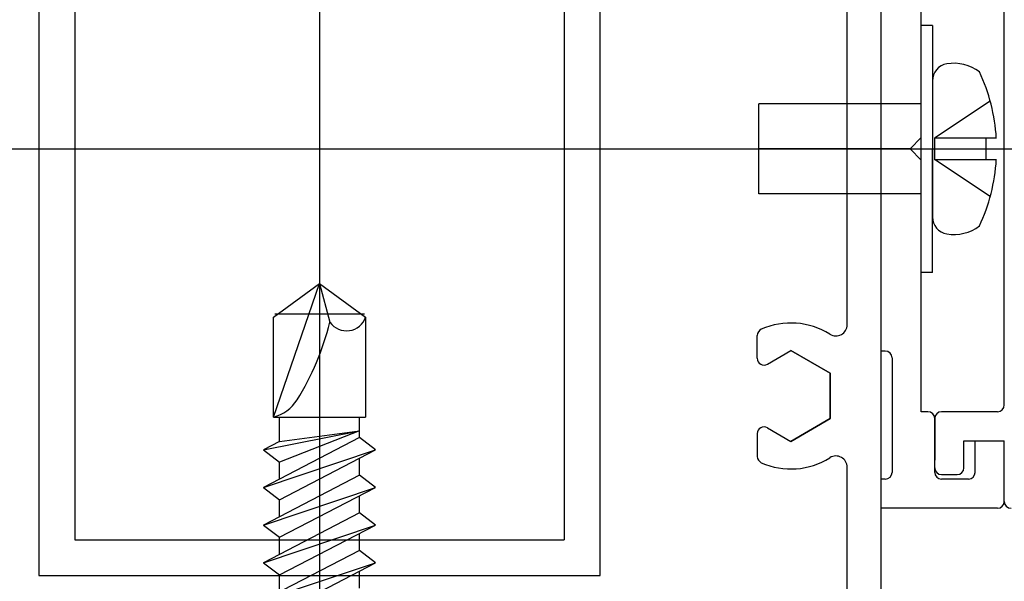
# Model space of a CAD drawing. Extents: x 1506 to 1956, y 1225 to 1523.
# Drawn here: x 1764 to 1779, y 1294 to 1303 of the extents above; entities that cross this region are included whole.
import ezdxf

# ---------------------------------------------------------------- set-up
doc = ezdxf.new("R2010")
doc.units = 0
doc.header["$LTSCALE"] = 3
doc.linetypes.add('CENTER', pattern=[23, 20, -1, 1, -1])
doc.layers.get('0').update_dxf_attribs({"linetype": 'CONTINUOUS'})
for name, color, linetype in [('_2-0_', 7, 'CONTINUOUS'), ('レイヤ1', 7, 'CONTINUOUS'), ('レイヤ1_3', 7, 'CONTINUOUS')]:
    doc.layers.add(name, color=color, linetype=linetype)

msp = doc.modelspace()

# ---------------------------------------------------------------- linework, layer by layer
at = {"linetype": 'Continuous'}
for p, q in [((1764.772, 1307.049), (1764.772, 1294.383)), ((1773.105, 1294.383), (1773.105, 1307.049)), ((1765.305, 1306.516), (1765.305, 1294.916)), ((1772.572, 1306.516), (1772.572, 1294.916)), ((1765.305, 1294.916), (1772.572, 1294.916)), ((1764.772, 1294.383), (1773.105, 1294.383))]:
    msp.add_line(p, q, dxfattribs=at)
at = {"layer": '_2-0_', "linetype": 'Continuous'}
for p, q in [((1779.105, 1296.916), (1779.105, 1304.37)), ((1779.105, 1296.916), (1779.105, 1302.049)), ((1779.005, 1296.816), (1778.172, 1296.816)), ((1778.072, 1296.716), (1778.072, 1296.099)), ((1778.072, 1295.983), (1778.072, 1296.716)), ((1778.505, 1295.983), (1778.505, 1296.383)), ((1778.505, 1296.383), (1779.105, 1296.383)), ((1779.105, 1295.483), (1779.105, 1296.383)), ((1778.172, 1295.883), (1778.405, 1295.883))]:
    msp.add_line(p, q, dxfattribs=at)
for centre, start, end in [((1779.005, 1296.916), 270, 0), ((1778.172, 1296.716), 90, 180), ((1778.172, 1295.983), 180, 270), ((1778.405, 1295.983), 270, 0), ((1779.205, 1295.483), 180, 270)]:
    msp.add_arc(centre, 0.1, start, end, dxfattribs=at)
at = {"layer": 'レイヤ1', "linetype": 'Continuous'}
for p, q in [((1777.872, 1301.383), (1777.872, 1303.883)), ((1777.272, 1303.716), (1777.272, 1297.716)), ((1776.772, 1298.107), (1776.772, 1303.325)), ((1778.038, 1302.549), (1777.872, 1302.549)), ((1778.038, 1302.549), (1778.038, 1299.705)), ((1777.872, 1300.883), (1777.872, 1302.216)), ((1778.897, 1301.424), (1778.07, 1300.875)), ((1777.872, 1301.383), (1775.461, 1301.383)), ((1775.461, 1300.049), (1775.461, 1301.383)), ((1777.705, 1300.716), (1777.872, 1300.883)), ((1777.872, 1299.216), (1777.872, 1300.883)), ((1778.832, 1300.875), (1778.07, 1300.875)), ((1778.07, 1300.875), (1778.07, 1300.557)), ((1778.987, 1300.875), (1778.832, 1300.875)), ((1778.832, 1300.875), (1778.832, 1300.557)), ((1777.705, 1300.716), (1775.461, 1300.716)), ((1777.872, 1300.549), (1777.705, 1300.716)), ((1778.038, 1299.383), (1778.038, 1300.716)), ((1778.038, 1298.883), (1778.038, 1300.549)), ((1778.07, 1300.557), (1778.832, 1300.557)), ((1778.897, 1300.008), (1778.07, 1300.557)), ((1778.832, 1300.557), (1778.987, 1300.557)), ((1777.872, 1300.049), (1775.461, 1300.049)), ((1777.872, 1296.816), (1777.872, 1299.216)), ((1777.872, 1296.916), (1777.872, 1298.883)), ((1778.038, 1298.883), (1777.872, 1298.883)), ((1775.438, 1297.608), (1775.438, 1297.948)), ((1775.588, 1297.521), (1775.938, 1297.723)), ((1776.522, 1297.386), (1775.938, 1297.723)), ((1777.338, 1297.716), (1777.272, 1297.716)), ((1777.438, 1297.616), (1777.438, 1295.916)), ((1776.522, 1296.713), (1776.522, 1297.386)), ((1777.972, 1296.816), (1777.872, 1296.816)), ((1775.938, 1296.376), (1776.522, 1296.713)), ((1778.072, 1295.983), (1778.072, 1296.716)), ((1778.072, 1296.716), (1778.072, 1296.099)), ((1775.438, 1296.491), (1775.438, 1296.151)), ((1775.588, 1296.578), (1775.938, 1296.376)), ((1778.672, 1295.916), (1778.672, 1296.383)), ((1779.105, 1295.483), (1779.105, 1296.383)), ((1778.072, 1295.916), (1778.072, 1295.983)), ((1777.338, 1295.816), (1777.272, 1295.816)), ((1777.272, 1295.816), (1777.272, 1295.383)), ((1778.572, 1295.816), (1778.172, 1295.816)), ((1779.005, 1295.383), (1777.272, 1295.383))]:
    msp.add_line(p, q, dxfattribs=at)
for centre, radius, start, end in [((1778.293, 1301.727), 0.254, 99.5941, 180), ((1778.356, 1301.351), 0.635, 53.1301, 99.5941), ((1776.292, 1300.716), 2.699, 3.3723, 25.0576), ((1776.292, 1300.716), 2.699, 334.9424, 356.6277), ((1778.293, 1299.705), 0.254, 180, 260.4059), ((1778.356, 1300.081), 0.635, 260.4059, 306.8699), ((1775.938, 1297.049), 1.083, 57.769, 114.0027), ((1776.605, 1298.107), 0.167, 237.769, 0), ((1775.538, 1297.948), 0.1, 114.0027, 180), ((1775.538, 1297.608), 0.1, 180, 300), ((1777.338, 1297.616), 0.1, 0, 90), ((1777.972, 1296.716), 0.1, 0, 90), ((1775.538, 1296.491), 0.1, 60, 180), ((1775.538, 1296.151), 0.1, 180, 245.9973), ((1776.605, 1295.992), 0.167, 0, 122.231), ((1775.938, 1297.049), 1.083, 245.9973, 302.2309), ((1777.338, 1295.916), 0.1, 270, 0), ((1778.172, 1295.916), 0.1, 180, 270), ((1778.572, 1295.916), 0.1, 270, 0), ((1779.005, 1295.483), 0.1, 270, 0)]:
    msp.add_arc(centre, radius, start, end, dxfattribs=at)
at = {"layer": 'レイヤ1_3', "linetype": 'CENTER'}
for p, q in [((1768.938, 1313.216), (1768.938, 1288.216)), ((1745.105, 1300.716), (1948.105, 1300.716))]:
    msp.add_line(p, q, dxfattribs=at)
at = {"layer": 'レイヤ1_3', "linetype": 'Continuous'}
for p, q in [((1777.272, 1308.383), (1777.272, 1293.049)), ((1776.772, 1298.107), (1776.772, 1303.057)), ((1768.256, 1298.22), (1768.938, 1298.716)), ((1768.256, 1296.737), (1768.938, 1298.716)), ((1768.938, 1298.716), (1769.621, 1298.22)), ((1768.938, 1298.716), (1769.092, 1298.143)), ((1768.256, 1296.737), (1768.256, 1298.22)), ((1768.272, 1298.266), (1769.605, 1298.266)), ((1769.621, 1298.22), (1769.621, 1296.737)), ((1775.438, 1297.608), (1775.438, 1297.948)), ((1775.588, 1297.521), (1775.938, 1297.723)), ((1775.938, 1297.723), (1776.522, 1297.386)), ((1776.522, 1297.386), (1776.522, 1296.713)), ((1768.256, 1296.737), (1769.621, 1296.737)), ((1768.345, 1296.374), (1768.345, 1296.737)), ((1769.532, 1296.433), (1769.532, 1296.737)), ((1776.522, 1296.713), (1775.938, 1296.376)), ((1768.107, 1296.251), (1769.532, 1296.53)), ((1768.345, 1296.374), (1769.532, 1296.53)), ((1769.532, 1296.53), (1768.345, 1296.069)), ((1775.438, 1296.491), (1775.438, 1296.151)), ((1775.588, 1296.578), (1775.938, 1296.376)), ((1769.532, 1296.433), (1768.107, 1295.692)), ((1768.345, 1296.374), (1768.107, 1296.251)), ((1769.77, 1296.251), (1769.532, 1296.433)), ((1768.107, 1295.692), (1769.77, 1296.251)), ((1768.107, 1296.251), (1768.345, 1296.069)), ((1768.345, 1295.51), (1769.77, 1296.251)), ((1768.345, 1295.816), (1768.345, 1296.069)), ((1769.532, 1295.874), (1769.532, 1296.127)), ((1769.532, 1295.874), (1768.107, 1295.134)), ((1769.77, 1295.692), (1769.532, 1295.874)), ((1776.772, 1293.316), (1776.772, 1295.992)), ((1768.107, 1295.692), (1768.345, 1295.51)), ((1768.107, 1295.134), (1769.77, 1295.692)), ((1768.345, 1294.952), (1769.77, 1295.692)), ((1769.532, 1295.316), (1769.532, 1295.569)), ((1768.345, 1295.257), (1768.345, 1295.51)), ((1769.532, 1295.316), (1768.107, 1294.575)), ((1769.77, 1295.134), (1769.532, 1295.316)), ((1768.107, 1294.575), (1769.77, 1295.134)), ((1768.107, 1295.134), (1768.345, 1294.952)), ((1768.345, 1294.393), (1769.77, 1295.134)), ((1769.532, 1294.757), (1769.532, 1295.01)), ((1768.345, 1294.699), (1768.345, 1294.952)), ((1769.532, 1294.757), (1768.107, 1294.017)), ((1769.77, 1294.575), (1769.532, 1294.757)), ((1768.107, 1294.017), (1769.77, 1294.575)), ((1768.107, 1294.575), (1768.345, 1294.393)), ((1768.345, 1293.835), (1769.77, 1294.575)), ((1768.345, 1294.14), (1768.345, 1294.393)), ((1769.532, 1294.199), (1769.532, 1294.452))]:
    msp.add_line(p, q, dxfattribs=at)
for centre, radius, start, end in [((1769.337, 1298.317), 0.301, 215.515, 341.1345), ((1765.144, 1299.138), 4.072, 328.1805, 345.8498), ((1775.938, 1297.049), 1.083, 57.769, 114.0027), ((1776.605, 1298.107), 0.167, 237.769, 0), ((1775.538, 1297.948), 0.1, 114.0027, 180), ((1775.538, 1297.608), 0.1, 180, 300), ((1768.116, 1297.294), 0.574, 284.0947, 328.1805), ((1775.538, 1296.491), 0.1, 60, 180), ((1775.538, 1296.151), 0.1, 180, 245.9973), ((1776.605, 1295.992), 0.167, 0, 122.231), ((1775.938, 1297.049), 1.083, 245.9973, 302.231)]:
    msp.add_arc(centre, radius, start, end, dxfattribs=at)

doc.saveas('drawing.dxf')
